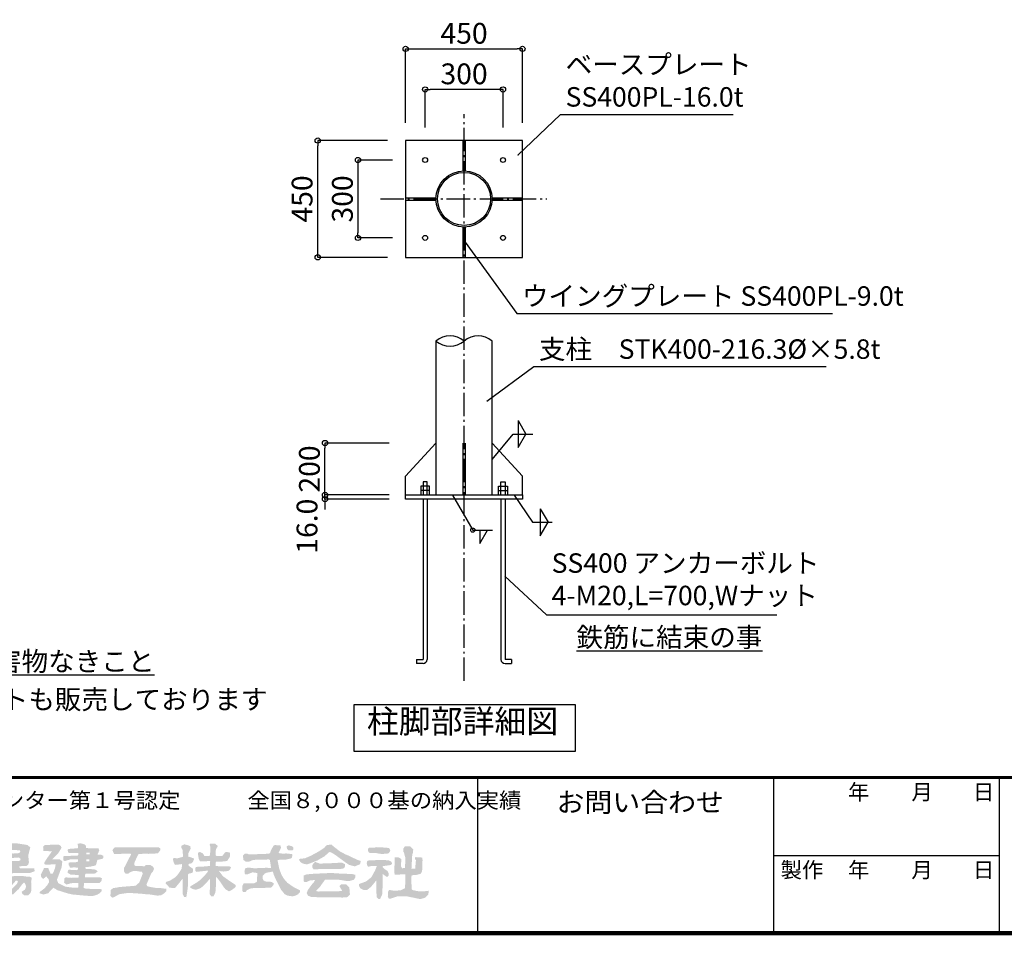
# Model space of a CAD drawing. Extents: x 276106 to 308882, y -5039 to 17959.
# Drawn here: x 293557 to 301140, y -5039 to 1999 of the extents above; entities that cross this region are included whole.
import ezdxf

# ---------------------------------------------------------------- set-up
doc = ezdxf.new("R2010")
doc.units = 0
doc.header["$LTSCALE"] = 300
doc.header["$MEASUREMENT"] = 0
doc.linetypes.add('DASHDOT', pattern=[8.5, 6, -1, 0.5, -1])
doc.layers.get('0').update_dxf_attribs({"linetype": 'CONTINUOUS'})
doc.layers.get('DEFPOINTS').update_dxf_attribs({"linetype": 'CONTINUOUS'})
for name, color, linetype in [('図面枠', 253, 'CONTINUOUS'), ('寸法', 6, 'CONTINUOUS'), ('本体形状', 3, 'CONTINUOUS')]:
    doc.layers.add(name, color=color, linetype=linetype)
doc.styles.add('1_20', font='romans.shx', dxfattribs={"width": 0.75, "bigfont": 'extfont2.shx'})
doc.styles.add('1_40', font='romans.shx', dxfattribs={"width": 0.75, "bigfont": 'extfont2.shx'})
doc.styles.get("Standard").update_dxf_attribs({"font": 'txt', "bigfont": 'bigfont.shx'})
doc.dimstyles.new('1_40', dxfattribs={"dimscale": 40, "dimtxt": 4, "dimasz": 1, "dimexe": 0, "dimexo": 2, "dimgap": 1, "dimtad": 1, "dimdsep": 46, "dimlunit": 6, "dimtxsty": '1_40', "dimblk1": 'ORIGIN', "dimblk2": 'ORIGIN', "dimsah": 1, "dimcen": 0, "dimclrd": 256, "dimclre": 256, "dimclrt": 256, "dimazin": 0, "dimtfac": 1, "dimtmove": 2, "dimatfit": 3, "dimldrblk": 'NONE', "dimfxl": 1, "dimtolj": 1, "dimtzin": 0, "dimarcsym": 0})
doc.dimstyles.new('1_40$7', dxfattribs={"dimscale": 40, "dimtxt": 160, "dimasz": 1, "dimexe": 0, "dimexo": 2, "dimgap": 1, "dimtad": 1, "dimdsep": 46, "dimlunit": 6, "dimtxsty": '1_40', "dimblk1": 'NONE', "dimblk2": 'NONE', "dimsah": 1, "dimcen": 0, "dimclrd": 256, "dimclre": 256, "dimclrt": 256, "dimazin": 0, "dimtfac": 1, "dimtmove": 1, "dimatfit": 3, "dimldrblk": 'NONE', "dimfxl": 1, "dimtolj": 1, "dimtzin": 0, "dimarcsym": 0})

# ---------------------------------------------------------------- blocks, each defined once
blk = doc.blocks.new('_NONE')
at = {"color": 0, "linetype": 'ByBlock'}
blk.add_circle((0, 0), 0.25, dxfattribs=at)
blk = doc.blocks.new('_ORIGIN')
at = {"color": 0, "linetype": 'ByBlock'}
blk.add_line((0, 0), (-1, 0), dxfattribs=at)
blk.add_circle((0, 0), 0.5, dxfattribs=at)
blk = doc.blocks.new('*D73')
at = {"layer": 'DEFPOINTS', "color": 0, "linetype": 'Continuous', "transparency": 16777216}
for p in [(296508, 918.4), (296162.4, 318.4), (296508, 318.4)]:
    blk.add_point(p, dxfattribs=at)
at = {"layer": '寸法', "linetype": 'Continuous', "lineweight": -2, "transparency": 16777216}
for p, q in [((296428, 918.4), (296162.4, 918.4)), ((296162.4, 878.4), (296162.4, 358.4)), ((296428, 318.4), (296162.4, 318.4))]:
    blk.add_line(p, q, dxfattribs=at)
at = {"layer": '寸法', "linetype": 'Continuous', "lineweight": -2, "transparency": 16777216, "xscale": 40, "yscale": 40, "zscale": 40}
for p, rotation in [((296162.4, 918.4), 90), ((296162.4, 318.4), 270)]:
    blk.add_blockref('_ORIGIN', p, dxfattribs=dict(at, rotation=rotation))
at = {"layer": '寸法', "linetype": 'Continuous', "transparency": 16777216, "insert": (296042.4, 618.4), "char_height": 160, "attachment_point": 5, "rotation": 90, "style": '1_40'}
blk.add_mtext('\\A1;300', dxfattribs=at)
blk = doc.blocks.new('*D74')
at = {"layer": 'DEFPOINTS', "color": 0, "linetype": 'Continuous', "transparency": 16777216}
for p in [(295852.1, 1068.4), (296470.7, 1068.4), (296470.7, 168.4)]:
    blk.add_point(p, dxfattribs=at)
at = {"layer": '寸法', "linetype": 'Continuous', "lineweight": -2, "transparency": 16777216}
for p, q in [((296390.7, 1068.4), (295852.1, 1068.4)), ((295852.1, 208.4), (295852.1, 1028.4)), ((296390.7, 168.4), (295852.1, 168.4))]:
    blk.add_line(p, q, dxfattribs=at)
at = {"layer": '寸法', "linetype": 'Continuous', "lineweight": -2, "transparency": 16777216, "xscale": 40, "yscale": 40, "zscale": 40}
for p, rotation in [((295852.1, 1068.4), 90), ((295852.1, 168.4), 270)]:
    blk.add_blockref('_ORIGIN', p, dxfattribs=dict(at, rotation=rotation))
at = {"layer": '寸法', "linetype": 'Continuous', "transparency": 16777216, "insert": (295732.1, 618.4), "char_height": 160, "attachment_point": 5, "rotation": 90, "style": '1_40'}
blk.add_mtext('\\A1;450', dxfattribs=at)
blk = doc.blocks.new('*D75')
at = {"layer": 'DEFPOINTS', "color": 0, "linetype": 'Continuous', "transparency": 16777216}
for p in [(295908.4, -1662), (296481.8, -1662), (296481.8, -1694)]:
    blk.add_point(p, dxfattribs=at)
at = {"layer": '寸法', "linetype": 'Continuous', "lineweight": -2, "transparency": 16777216}
for p, q in [((295908.4, -1622), (295908.4, -1582)), ((296401.8, -1662), (295908.4, -1662)), ((295908.4, -1694), (295908.4, -1662)), ((296401.8, -1694), (295908.4, -1694)), ((295908.4, -1734), (295908.4, -1774))]:
    blk.add_line(p, q, dxfattribs=at)
at = {"layer": '寸法', "linetype": 'Continuous', "lineweight": -2, "transparency": 16777216, "xscale": 40, "yscale": 40, "zscale": 40}
for p, rotation in [((295908.4, -1662), 270), ((295908.4, -1694), 90)]:
    blk.add_blockref('_ORIGIN', p, dxfattribs=dict(at, rotation=rotation))
at = {"layer": '寸法', "linetype": 'Continuous', "transparency": 16777216, "insert": (295770, -1902.9), "char_height": 160, "attachment_point": 5, "rotation": 90, "style": '1_40'}
blk.add_mtext('\\A1;16.0', dxfattribs=at)
blk = doc.blocks.new('*D76')
at = {"layer": 'DEFPOINTS', "color": 0, "linetype": 'Continuous', "transparency": 16777216}
for p in [(295908.4, -1262), (296481.8, -1262), (296357.2, -1662)]:
    blk.add_point(p, dxfattribs=at)
at = {"layer": '寸法', "linetype": 'Continuous', "lineweight": -2, "transparency": 16777216}
for p, q in [((296401.8, -1262), (295908.4, -1262)), ((295908.4, -1622), (295908.4, -1302))]:
    blk.add_line(p, q, dxfattribs=at)
at = {"layer": '寸法', "linetype": 'Continuous', "lineweight": -2, "transparency": 16777216, "xscale": 40, "yscale": 40, "zscale": 40}
for p, rotation in [((295908.4, -1262), 90), ((295908.4, -1662), 270)]:
    blk.add_blockref('_ORIGIN', p, dxfattribs=dict(at, rotation=rotation))
at = {"layer": '寸法', "linetype": 'Continuous', "transparency": 16777216, "insert": (295788.4, -1462), "char_height": 160, "attachment_point": 5, "rotation": 90, "style": '1_40'}
blk.add_mtext('\\A1;200', dxfattribs=at)
blk = doc.blocks.new('*D66')
at = {"layer": 'DEFPOINTS', "color": 0, "linetype": 'Continuous', "transparency": 16777216}
for p in [(296679.5, 1462.2), (296679.5, 1089.8), (297279.5, 1089.8)]:
    blk.add_point(p, dxfattribs=at)
at = {"layer": '寸法', "linetype": 'Continuous', "lineweight": -2, "transparency": 16777216}
for p, q in [((296679.5, 1169.8), (296679.5, 1462.2)), ((297239.5, 1462.2), (296719.5, 1462.2)), ((297279.5, 1169.8), (297279.5, 1462.2))]:
    blk.add_line(p, q, dxfattribs=at)
at = {"layer": '寸法', "linetype": 'Continuous', "lineweight": -2, "transparency": 16777216, "xscale": 40, "yscale": 40, "zscale": 40, "rotation": 180}
blk.add_blockref('_ORIGIN', (296679.5, 1462.2), dxfattribs=at)
at = {"layer": '寸法', "linetype": 'Continuous', "lineweight": -2, "transparency": 16777216, "xscale": 40, "yscale": 40, "zscale": 40}
blk.add_blockref('_ORIGIN', (297279.5, 1462.2), dxfattribs=at)
at = {"layer": '寸法', "linetype": 'Continuous', "transparency": 16777216, "insert": (296979.5, 1582.2), "char_height": 160, "attachment_point": 5, "style": '1_40'}
blk.add_mtext('\\A1;300', dxfattribs=at)
blk = doc.blocks.new('*D67')
at = {"layer": 'DEFPOINTS', "color": 0, "linetype": 'Continuous', "transparency": 16777216}
for p in [(297429.5, 1774.4), (296529.5, 1123.9), (297429.5, 1123.9)]:
    blk.add_point(p, dxfattribs=at)
at = {"layer": '寸法', "linetype": 'Continuous', "lineweight": -2, "transparency": 16777216}
for p, q in [((296529.5, 1203.9), (296529.5, 1774.4)), ((296569.5, 1774.4), (297389.5, 1774.4)), ((297429.5, 1203.9), (297429.5, 1774.4))]:
    blk.add_line(p, q, dxfattribs=at)
at = {"layer": '寸法', "linetype": 'Continuous', "lineweight": -2, "transparency": 16777216, "xscale": 40, "yscale": 40, "zscale": 40, "rotation": 180}
blk.add_blockref('_ORIGIN', (296529.5, 1774.4), dxfattribs=at)
at = {"layer": '寸法', "linetype": 'Continuous', "lineweight": -2, "transparency": 16777216, "xscale": 40, "yscale": 40, "zscale": 40}
blk.add_blockref('_ORIGIN', (297429.5, 1774.4), dxfattribs=at)
at = {"layer": '寸法', "linetype": 'Continuous', "transparency": 16777216, "insert": (296979.5, 1894.4), "char_height": 160, "attachment_point": 5, "style": '1_40'}
blk.add_mtext('\\A1;450', dxfattribs=at)

msp = doc.modelspace()

# ---------------------------------------------------------------- hatches: boundary and pattern name
at = {"layer": '図面枠'}
h = msp.add_hatch(color=256, dxfattribs=at)
h.paths.add_polyline_path([(292551.0272, -4348.7966), (292552.5456, -4330.3855), (292225.2567, -4331.9646), (292204.6338, -4332.569), (292110.2125, -4334.7161), (291941.0485, -4341.0883), (291881.4222, -4342.797), (291788.6485, -4346.7046), (291779.486, -4346.849), (291698.903, -4352.1047), (291672.1145, -4362.7681), (291652.2812, -4371.9562), (291644.2001, -4381.0102), (291619.0923, -4411.2724), (291605.2565, -4455.5303), (291616.8399, -4501.1376), (291645.3044, -4532.6393), (291695.4444, -4557.8743), (291695.9165, -4557.7169), (291732.1523, -4586.4077), (291747.616, -4620.0216), (291749.8922, -4638.1919), (291747.2202, -4657.0551), (291736.6783, -4672.9965), (291733.16, -4678.9775), (291708.5542, -4694.2282), (291679.7415, -4704.0309), (291607.6245, -4710.1595), (291536.8227, -4708.5017), (291379.0583, -4696.7004), (291378.5709, -4759.6557), (291391.6874, -4760.2642), (291441.1765, -4756.4472), (291497.5645, -4752.3437), (291582.8277, -4746.0955), (291697.7225, -4730.1446), (291737.7461, -4712.0277), (291755.7497, -4686.9545), (291765.8675, -4658.686), (291764.2229, -4652.2822), (291759.7368, -4614.2708), (291746.1013, -4586.9998), (291723.7801, -4559.11), (291678.1213, -4515.847), (291658.4737, -4496.1995), (291643.4528, -4464.5932), (291644.7773, -4442.396), (291668.3468, -4394.3459), (291716.0539, -4368.0266), (291747.3081, -4365.7627), (291809.9845, -4367.3941), (291844.4561, -4367.622), (291949.4088, -4369.9892), (292124.4451, -4375.9115), (292224.5358, -4376.3993), (292392.7752, -4379.5383), (292457.7481, -4380.325), (292500.3565, -4380.6651), (292509.5005, -4380.662), (292525.3061, -4380.8227), (292533.188, -4376.7875), (292542.9671, -4365.7972)])
h.paths.add_polyline_path([(292022.9745, -4501.7762), (292063.6542, -4461.0965), (292081.4318, -4446.266), (292101.0685, -4435.743), (292101.0685, -4428.2542), (292003.5325, -4428.2542), (292001.2881, -4431.6208), (292015.5166, -4451.364), (291945.6205, -4520.4181), (291939.0053, -4526.3094), (291916.1921, -4544.1267), (291949.1711, -4458.0307), (291976.4065, -4428.2542), (291896.4712, -4428.2542), (291878.5645, -4428.3803), (291878.5645, -4435.0485), (291898.8602, -4456.1757), (291839.2956, -4605.0382), (291821.0676, -4651.0292), (291813.7721, -4671.2707), (291796.8688, -4713.9175), (291762.7405, -4740.0526), (291762.7405, -4746.2938), (291794.7445, -4745.7952), (291802.166, -4745.9301), (291867.9276, -4745.0721), (291853.9798, -4722.4745), (291850.185, -4712.8646), (291884.1736, -4625.2513), (291908.2424, -4604.945), (291919.4589, -4624.8502), (291933.9733, -4650.2265), (291970.0312, -4717.5885), (291949.3842, -4748.3585), (291962.3845, -4748), (292011.1525, -4748.0598), (292055.3485, -4748.4696), (292055.3485, -4742.8499), (292026.2571, -4719.4831), (292010.4841, -4692.1166), (291971.7131, -4620.0935), (291971.7731, -4620.0336), (291947.7432, -4577.6109)], flags=17)
h.paths.add_polyline_path([(292287.8586, -4577.6109), (292363.09, -4501.7762), (292403.7696, -4461.0965), (292421.5473, -4446.266), (292441.184, -4435.743), (292441.184, -4428.2542), (292343.648, -4428.2542), (292341.4035, -4431.6208), (292355.6321, -4451.364), (292285.736, -4520.4181), (292279.1208, -4526.3094), (292256.3076, -4544.1267), (292289.2865, -4458.0307), (292316.522, -4428.2542), (292236.5867, -4428.2542), (292218.68, -4428.3803), (292218.68, -4435.0485), (292238.9756, -4456.1757), (292179.4111, -4605.0382), (292161.1831, -4651.0292), (292153.8876, -4671.2707), (292136.9842, -4713.9175), (292102.856, -4740.0526), (292102.856, -4746.2938), (292134.86, -4745.7952), (292142.2815, -4745.9301), (292208.0431, -4745.0721), (292194.0952, -4722.4745), (292190.3004, -4712.8646), (292224.2891, -4625.2513), (292248.3579, -4604.945), (292259.5744, -4624.8502), (292274.0888, -4650.2265), (292310.1467, -4717.5885), (292289.4997, -4748.3585), (292302.5, -4748), (292351.268, -4748.0598), (292395.464, -4748.4696), (292395.464, -4742.8499), (292366.3726, -4719.4831), (292350.5996, -4692.1166), (292311.8286, -4620.0935), (292311.8885, -4620.0336)], flags=17)
h.paths.add_polyline_path([(293165.3313, -4707.5038), (293163.9117, -4698.0389), (293149.1679, -4662.2735), (293150.1432, -4587.3009), (293149.9981, -4584.3366), (293153.0923, -4519.0174), (293170.9165, -4479.3393), (293170.9165, -4475.4181), (293162.0432, -4453.2348), (293137.7574, -4440.4654), (293126.7205, -4439.8905), (293090.7796, -4439.5225), (293095.7408, -4505.0652), (293098.4543, -4525.3623), (293097.5396, -4665.8846), (293097.8817, -4667.1269), (293084.9757, -4684.2862), (293062.0671, -4684.2862), (293057.0457, -4672.0917), (293057.2796, -4639.2574), (293048.0453, -4595.0534), (293020.8659, -4549.3579), (292992.3886, -4524.1567), (292977.3272, -4514.4706), (292975.0339, -4425.2959), (292976.1085, -4408.4188), (292991.0845, -4383.3021), (292991.0845, -4371.2485), (292970.2588, -4352.3854), (292959.0805, -4348.5126), (292929.3456, -4336.8142), (292909.6694, -4336.8142), (292900.974, -4348.5486), (292920.9805, -4406.2138), (292920.9805, -4474.9173), (292919.3741, -4508.8379), (292888.3848, -4533.413), (292872.8236, -4553.442), (292853.6522, -4587.0125), (292846.0134, -4630.5922), (292830.6872, -4684.2862), (292803.2514, -4684.2862), (292798.8926, -4683.9267), (292793.7549, -4663.1055), (292793.4229, -4509.2764), (292803.6718, -4481.899), (292802.6844, -4461.4925), (292787.1461, -4439.3522), (292760.7658, -4430.7495), (292734.7842, -4427.8402), (292715.75, -4445.651), (292734.3682, -4495.7751), (292740.8298, -4554.4509), (292741.2613, -4662.6975), (292735.7053, -4675.1422), (292726.3304, -4695.6307), (292721.8132, -4719.3932), (292739.0968, -4732.9384), (292773.8592, -4748.4233), (292847.1229, -4740.1078), (293141.2396, -4738.8937), (293141.2803, -4738.8921)])
h.paths.add_polyline_path([(292906.543, -4678.822), (292898.3885, -4660.5283), (292901.2612, -4601.8906), (292929.5372, -4572.6044), (292952.8314, -4568.132), (292971.8278, -4581.2152), (292983.9153, -4609.1588), (292989.077, -4647.0538), (292986.5292, -4662.57), (292980.3977, -4678.1902), (292915.5628, -4678.1902), (292911.107, -4678.3139)], flags=16)
h.paths.add_polyline_path([(293360.1829, -4583.7022), (293361.2311, -4579.4488), (293360.6863, -4574.5582), (293344.5262, -4539.7984), (293305.0285, -4482.1438), (293305.0285, -4468.2294), (293332.5909, -4438.9222), (293358.4929, -4412.3975), (293370.828, -4388.7141), (293368.7541, -4372.8416), (293351.7371, -4362.1219), (293305.7488, -4356.9292), (293261.9885, -4359.3069), (293258.9673, -4359.4139), (293220.1073, -4361.4973), (293213.5885, -4369.1495), (293213.5885, -4390.1542), (293219.6845, -4396.2502), (293220.6016, -4434.3502), (293220.0627, -4468.9243), (293219.901, -4569.9862), (293219.9388, -4623.3262), (293219.5124, -4706.8789), (293223.0281, -4743.3235), (293242.794, -4749.5556), (293254.9737, -4734.6846), (293260.3724, -4706.1865), (293263.9614, -4653.4001), (293265.8807, -4644.9338), (293273.0755, -4638.8051), (293283.4748, -4644.6622), (293309.4615, -4644.6622), (293347.9747, -4617.2796)])
h.paths.add_polyline_path([(293270.8687, -4562.2801), (293262.3565, -4547.6202), (293262.3565, -4505.9777), (293266.3477, -4490.0143), (293273.3685, -4489.1397), (293290.7332, -4507.2322), (293304.9972, -4546.8321), (293297.2344, -4563.8362)], flags=16)
h.paths.add_polyline_path([(293259.1024, -4422.2688), (293261.3259, -4394.7262), (293288.1893, -4394.7262), (293270.6646, -4418.1952)], flags=16)
h.paths.add_polyline_path([(293638.7765, -4378.8098), (293618.1013, -4359.0184), (293596.1125, -4355.6556), (293539.957, -4347.0242), (293501.8513, -4345.8351), (293418.6792, -4358.8252), (293410.7432, -4372.006), (293412.7287, -4393.2022), (293415.5747, -4430.0931), (293419.0666, -4450.6524), (293415.1353, -4474.4955), (293404.3633, -4502.518), (293415.7175, -4519.5423), (293430.4742, -4528.8382), (293442.1883, -4528.8382), (293460.4765, -4519.6942), (293483.5056, -4519.6942), (293483.8256, -4528.3207), (293485.523, -4529.1695), (293486.9988, -4542.6348), (293471.5048, -4542.2748), (293458.3139, -4542.8739), (293447.8047, -4543.0339), (293419.3285, -4545.0307), (293366.9034, -4549.3489), (293365.6964, -4572.9549), (293383.563, -4582.419), (293408.7578, -4576.7228), (293417.9323, -4589.5427), (293413.2325, -4598.9422), (293384.1461, -4628.0286), (293354.4428, -4641.9332), (293349.4282, -4643.939), (293331.8187, -4667.5871), (293337.3523, -4683.9238), (293361.5938, -4688.1631), (293374.0749, -4684.9052), (293386.7539, -4675.1804), (293436.8624, -4632.3531), (293464.7946, -4632.4702), (293469.371, -4633.1185), (293454.9094, -4655.924), (293440.3836, -4669.8741), (293409.9821, -4688.1582), (293400.2463, -4693.2003), (293387.3245, -4710.4661), (293387.3245, -4725.2454), (293410.6464, -4735.2111), (293450.5277, -4713.099), (293466.5725, -4699.3153), (293473.5553, -4693.4302), (293492.4762, -4673.695), (293528.6052, -4632.4702), (293537.0489, -4632.4702), (293543.9019, -4639.9223), (293534.7648, -4660.4831), (293509.2445, -4684.9333), (293495.545, -4697.9856), (293472.2549, -4705.3289), (293457.4285, -4721.7302), (293457.4285, -4736.1536), (293468.5045, -4749.5841), (293507.5025, -4737.6676), (293549.92, -4697.363), (293577.914, -4659.4919), (293591.8919, -4647.6801), (293603.6856, -4666.4015), (293605.7952, -4682.5405), (293598.0447, -4701.5773), (293572.5722, -4719.5061), (293577.1003, -4734.4306), (293591.6024, -4745.9762), (293622.72, -4745.8297), (293640.0382, -4728.5847), (293646.4071, -4710.465), (293645.9841, -4667.5222), (293645.2539, -4641.7516), (293650.2504, -4611.5332), (293631.1645, -4601.9902), (293608.1168, -4601.9902), (293572.9917, -4596.8538), (293529.2124, -4598.3729), (293494.3983, -4599.6005), (293475.6642, -4598.6494), (293474.1676, -4584.1148), (293490.7831, -4576.4033), (293535.1525, -4574.8141), (293574.2072, -4573.6683), (293628.7752, -4575.4234), (293636.5663, -4574.6058), (293644.2595, -4571.5102), (293672.7419, -4560.5242), (293668.1674, -4538.0302), (293641.8325, -4537.3826), (293620.4965, -4537.4937), (293598.6473, -4537.7352), (293579.9844, -4538.8219), (293568.7357, -4539.4297), (293557.7917, -4536.7681), (293553.6373, -4524.4787), (293578.4403, -4520.2615), (293610.2437, -4519.4912), (293622.2395, -4510.7845), (293628.5901, -4492.7171), (293625.5738, -4469.6648), (293623.348, -4434.9398), (293627.4239, -4422.7127), (293630.5096, -4406.6642)])
h.paths.add_polyline_path([(293561.3049, -4412.8972), (293555.0622, -4418.3135), (293546.6753, -4422.1582), (293530.0673, -4423.0715), (293507.453, -4424.6573), (293491.1867, -4423.8644), (293464.5494, -4422.5132), (293460.265, -4412.1091), (293470.1302, -4402.7425), (293493.0661, -4397.087), (293534.5427, -4398.2646), (293535.1525, -4398.4345), (293559.7175, -4401.4732)], flags=16)
h.paths.add_polyline_path([(293563.7868, -4465.5821), (293561.8884, -4476.9658), (293549.2319, -4482.0252), (293470.8139, -4481.8972), (293470.8097, -4465.8136), (293484.4151, -4459.6484), (293550.6055, -4455.1385)], flags=16)
h.paths.add_polyline_path([(293843.7007, -4626.9424), (293861.2974, -4580.6632), (293861.0323, -4580.398), (293880.377, -4530.2399), (293885.2846, -4484.4995), (293866.0486, -4469.8125), (293815.1975, -4470.3899), (293810.9965, -4471.8102), (293810.9965, -4466.3542), (293852.0394, -4425.3113), (293879.6061, -4380.32), (293872.9561, -4365.8355), (293857.9999, -4356.6663), (293822.6038, -4355.6898), (293748.8354, -4360.244), (293737.5799, -4372.361), (293738.2993, -4384.0582), (293740.0146, -4404.9253), (293805.9704, -4407.3497), (293764.9846, -4464.8114), (293746.9885, -4493.8826), (293746.9885, -4503.777), (293756.0925, -4511.5321), (293834.4762, -4506.7819), (293829.834, -4534.2999), (293816.0122, -4571.0094), (293809.1103, -4580.6542), (293794.8605, -4580.6542), (293776.265, -4534.9342), (293744.621, -4534.9342), (293737.0252, -4553.2222), (293725.2605, -4576.2986), (293719.3221, -4587.9117), (293723.3084, -4607.6534), (293737.2315, -4621.0164), (293761.2938, -4601.1594), (293779.8451, -4621.9027), (293783.5541, -4645.0269), (293767.191, -4671.17), (293745.9519, -4694.9379), (293710.4125, -4721.5191), (293710.4125, -4730.802), (293740.1815, -4740.3054), (293775.6407, -4731.1134), (293816.169, -4687.7977), (293835.8895, -4699.4283), (293843.8525, -4705.7679), (293933.3803, -4733.9817), (293933.0862, -4733.3934), (293965.403, -4740.496), (293995.2388, -4743.0888), (294038.2656, -4747.1945), (294093.7875, -4751.6749), (294117.9275, -4752.0196), (294142.8693, -4745.4448), (294153.4325, -4742.0411), (294171.5966, -4731.356), (294187.756, -4715.1966), (294189.4411, -4701.3985), (294172.5928, -4697.0506), (294130.6871, -4697.5668), (294103.4437, -4696.8776), (294073.096, -4695.8436), (294056.1979, -4692.7417), (294049.9906, -4689.64), (294052.3096, -4650.9892), (294159.7192, -4650.6087), (294171.2632, -4650.9916), (294186.0246, -4637.5239), (294190.6282, -4616.3697), (294175.1406, -4607.378), (294114.2725, -4607.5334), (294061.0162, -4606.8127), (294060.6185, -4587.5227), (294064.7131, -4580.6542), (294101.6355, -4580.6542), (294140.6984, -4578.0963), (294157.1049, -4562.5136), (294146.0665, -4551.0546), (294128.539, -4545.9565), (294104.0172, -4544.6318), (294089.4543, -4543.4259), (294066.1725, -4544.1945), (294063.0741, -4528.8382), (294068.7873, -4528.8382), (294105.2018, -4525.7169), (294106.3818, -4524.5368), (294138.1066, -4517.196), (294145.88, -4509.4227), (294155.3481, -4473.9742), (294153.9289, -4473.9742), (294192.0151, -4465.8637), (294201.1405, -4457.538), (294201.1405, -4441.5546), (294185.6177, -4434.3502), (294159.1719, -4434.3502), (294157.5218, -4428.4997), (294170.0977, -4400.7367), (294164.0296, -4385.4653), (294120.5035, -4384.2165), (294099.8854, -4383.5923), (294085.6729, -4383.6118), (294067.9922, -4382.0459), (294066.7403, -4364.5817), (294054.8836, -4353.8955), (294026.1774, -4345.3287), (294003.8208, -4350.077), (294006.736, -4382.2904), (294001.4965, -4384.2041), (293933.0862, -4389.2264), (293926.1374, -4397.3835), (293930.5514, -4416.4037), (293937.5564, -4419.9061), (294008.0527, -4419.7011), (294009.7987, -4434.009), (294001.7149, -4440.8422), (293974.0645, -4441.4739), (293932.9165, -4443.0084), (293897.9456, -4443.1876), (293892.7722, -4450.9786), (293893.2013, -4476.8073), (293903.2528, -4482.8869), (293949.032, -4469.4524), (293984.2566, -4468.2084), (294001.2781, -4469.5426), (294006.0685, -4470.9262), (294006.0685, -4487.4968), (293988.5287, -4491.626), (293971.3758, -4492.2024), (293955.732, -4492.0206), (293942.0889, -4493.1115), (293934.2672, -4496.3837), (293934.813, -4514.3806), (293939.5422, -4520.5615), (293943.5444, -4532.196), (293957.1204, -4533.4543), (293968.4654, -4531.4688), (294007.0931, -4533.0025), (294006.4636, -4545.5922), (293995.9699, -4552.9995), (293934.3877, -4549.2427), (293928.7925, -4555.8106), (293926.3919, -4572.7583), (293949.1923, -4587.2797), (294010.288, -4590.0126), (294010.288, -4609.1679), (293994.3148, -4611.4485), (293979.711, -4611.4485), (293964.9121, -4611.1342), (293953.6979, -4611.9046), (293943.7977, -4611.5606), (293934.5301, -4611.4485), (293922.6645, -4608.7119), (293912.7274, -4607.0978), (293901.1698, -4616.6296), (293899.0012, -4649.4446), (293916.9965, -4663.5016), (293953.1255, -4653.0941), (294007.5717, -4651.5773), (294007.9511, -4663.1423), (294008.5767, -4683.6154), (294004.2925, -4687.2209), (293980.6174, -4687.8968), (293950.6288, -4685.8687), (293907.6001, -4679.3932), (293856.7727, -4653.8062), (293854.2765, -4653.8062)])
h.paths.add_polyline_path([(294071.3675, -4484.5521), (294071.2084, -4469.9789), (294092.3942, -4470.2096), (294092.3942, -4484.5521)], flags=16)
h.paths.add_polyline_path([(294069.3705, -4432.0661), (294069.2115, -4417.4929), (294096.5694, -4417.5192), (294096.5694, -4431.8616)], flags=16)
h.paths.add_polyline_path([(294685.7725, -4696.4713), (294643.6668, -4691.0483), (294609.0698, -4690.2579), (294591.2845, -4687.327), (294558.3637, -4681.3255), (294539.7606, -4676.2711), (294533.3706, -4663.6899), (294571.7194, -4574.3114), (294583.5465, -4562.4841), (294591.4728, -4542.1641), (294583.7873, -4525.6723), (294560.7639, -4511.8261), (294528.9039, -4513.4953), (294519.4117, -4522.987), (294476.3036, -4520.0274), (294447.1177, -4519.4629), (294438.8845, -4512.3379), (294438.8845, -4501.8342), (294444.0492, -4487.6902), (294459.3417, -4453.231), (294461.1916, -4448.6064), (294473.0871, -4428.2542), (294497.3522, -4428.2542), (294510.0184, -4424.5519), (294546.482, -4427.1029), (294620.7435, -4423.4522), (294625.3713, -4417.5862), (294640.0525, -4399.748), (294640.0525, -4385.3477), (294628.7721, -4377.5382), (294577.5685, -4376.8157), (294563.5827, -4377.1175), (294288.4468, -4377.9286), (294271.0323, -4397.5367), (294276.0405, -4409.9662), (294284.5319, -4428.2542), (294307.5346, -4428.2542), (294407.2301, -4424.3254), (294415.4829, -4430.515), (294359.6365, -4538.5385), (294359.6365, -4560.927), (294367.8764, -4575.1175), (294378.2495, -4580.9599), (294391.9037, -4579.7621), (294411.5784, -4566.5265), (294435.5067, -4559.0633), (294468.3601, -4560.7717), (294473.7105, -4562.9515), (294482.485, -4563.207), (294499.0218, -4565.5495), (294504.8496, -4579.7032), (294478.296, -4647.3797), (294450.6283, -4672.6334), (294324.1588, -4682.908), (294307.075, -4686.4837), (294275.4, -4691.2641), (294258.6737, -4705.869), (294255.3874, -4752.258), (294270.3571, -4763.9309), (294279.6369, -4762.7709), (294324.159, -4737.9786), (294392.6655, -4727.7585), (294452.6005, -4731.3198), (294502.5908, -4735.2688), (294538.1488, -4739.3544), (294558.8894, -4740.0768), (294615.7969, -4748.4837), (294644.4868, -4747.26), (294663.9934, -4735.2659), (294669.9539, -4730.5846), (294685.7725, -4714.7662)])
h.paths.add_polyline_path([(294853.5085, -4586.6541), (294860.9488, -4579.2139), (294886.2529, -4573.32), (294893.0893, -4560.8335), (294891.777, -4542.0868), (294859.59, -4520.036), (294856.7481, -4508.1349), (294860.9198, -4502.5726), (294879.3112, -4500.9498), (294891.0158, -4489.8325), (294901.0933, -4463.961), (294874.7485, -4453.9231), (294854.208, -4447.0996), (294856.7072, -4420.3344), (294873.8704, -4388.1409), (294870.8968, -4367.8418), (294855.2892, -4361.4152), (294825.2803, -4354.1155), (294801.5965, -4365.3987), (294801.5965, -4380.1822), (294812.7515, -4398.2483), (294814.1777, -4449.683), (294770.8717, -4462.2313), (294744.9049, -4458.0965), (294736.7822, -4467.6325), (294740.1044, -4482.1978), (294744.3725, -4496.5074), (294753.2225, -4511.9717), (294797.8631, -4507.2926), (294808.1464, -4504.7218), (294804.2899, -4541.8639), (294787.3782, -4568.4622), (294781.9415, -4577.0647), (294771.1604, -4590.7063), (294758.527, -4604.8168), (294740.8229, -4617.1285), (294736.0645, -4619.724), (294716.4787, -4632.7667), (294684.135, -4643.0796), (294681.2392, -4655.8494), (294700.1642, -4675.1422), (294712.0023, -4688.7131), (294754.4704, -4689.3329), (294787.9817, -4648.7729), (294809.119, -4621.0172), (294811.9289, -4626.0748), (294813.0737, -4737.3209), (294822.6776, -4758.9427), (294840.2088, -4761.0839), (294841.5609, -4754.1785), (294851.9503, -4687.7562), (294852.5307, -4624.8502)])
h.paths.add_polyline_path([(295116.637, -4591.964), (295089.7698, -4556.326), (295098.2403, -4559.777), (295124.5048, -4563.3301), (295162.7897, -4559.2071), (295177.2897, -4548.383), (295184.5227, -4529.8013), (295171.1029, -4523.0914), (295156.216, -4522.9608), (295140.2119, -4522.3996), (295122.8039, -4522.9608), (295103.9917, -4523.522), (295091.3395, -4522.792), (295066.7725, -4519.3848), (295066.7725, -4498.4734), (295068.8267, -4486.1662), (295118.6376, -4486.1662), (295127.573, -4484.8569), (295140.7909, -4483.7561), (295151.9892, -4481.3711), (295157.8832, -4478.3797), (295176.5005, -4447.9396), (295176.5005, -4417.4595), (295147.3049, -4411.6328), (295136.4787, -4418.6653), (295117.4265, -4443.4942), (295077.3601, -4443.4942), (295071.0591, -4442.1371), (295066.5046, -4438.7213), (295067.7607, -4396.7713), (295073.1885, -4383.7616), (295083.6083, -4366.5477), (295062.7954, -4349.8401), (295024.9849, -4348.7627), (295018.9321, -4355.8688), (295025.3027, -4372.0014), (295023.8791, -4423.1145), (295020.9639, -4442.0419), (294992.3153, -4444.3194), (294979.7177, -4443.1675), (294976.4174, -4437.3982), (294968.002, -4423.8383), (294944.2717, -4412.3899), (294928.9007, -4419.7408), (294935.9469, -4466.3009), (294946.0584, -4485.2378), (295024.0767, -4482.6225), (295023.1037, -4520.3444), (294966.8619, -4525.4685), (294927.3086, -4526.1821), (294911.5924, -4530.5474), (294908.3144, -4553.7228), (294916.5677, -4565.9307), (294991.9871, -4557.5762), (295008.9818, -4556.9412), (295002.5666, -4568.8856), (294988.1269, -4586.5232), (294976.3608, -4600.4194), (294962.4557, -4613.7811), (294942.6675, -4631.9532), (294919.4873, -4648.6498), (294871.1748, -4677.8002), (294869.4859, -4685.8798), (294886.8099, -4696.768), (294913.0468, -4704.2609), (294942.0088, -4694.4982), (294950.889, -4690.2351), (294970.0785, -4675.5176), (294981.9721, -4662.9502), (295023.3017, -4619.3372), (295020.6361, -4738.9775), (295032.6871, -4754.3902), (295049.8597, -4754.3902), (295064.5282, -4724.0762), (295068.7884, -4667.6402), (295070.0713, -4608.0862), (295075.0633, -4608.0862), (295078.0533, -4612.523), (295089.3496, -4626.7781), (295101.2281, -4642.2108), (295120.8008, -4671.8238), (295125.0662, -4679.0734), (295131.9881, -4687.6509), (295142.6201, -4700.4455), (295169.2075, -4715.8033), (295186.1981, -4708.2767), (295211.7936, -4689.6992), (295219.1725, -4683.4317), (295219.1725, -4667.1115), (295211.247, -4660.6757), (295163.1655, -4628.5744), (295162.7778, -4628.3867), (295128.3565, -4603.5499)])
h.paths.add_polyline_path([(295572.5132, -4586.3377), (295555.4336, -4539.3334), (295542.438, -4474.1624), (295559.0245, -4473.075), (295610.0603, -4470.6121), (295646.6147, -4462.5841), (295655.1463, -4454.0526), (295656.3484, -4429.954), (295628.2087, -4425.8505), (295610.7218, -4424.169), (295595.5385, -4424.5849), (295583.8389, -4424.9239), (295565.5265, -4423.7378), (295550.1863, -4420.279), (295566.8406, -4388.3593), (295569.5358, -4377.6615), (295564.1844, -4360.1045), (295547.0147, -4361.5589), (295523.1162, -4359.2286), (295513.5181, -4362.6796), (295497.3817, -4390.3152), (295488.5823, -4409.7769), (295486.422, -4417.9885), (295479.1038, -4426.0104), (295392.9085, -4429.3643), (295323.2759, -4431.5378), (295310.6121, -4425.2062), (295290.3849, -4425.2062), (295275.8652, -4440.3346), (295280.5853, -4474.4304), (295297.3984, -4486.1662), (295326.2208, -4486.1662), (295353.2372, -4474.4602), (295383.1379, -4471.9701), (295406.3175, -4471.9701), (295436.3144, -4471.2888), (295472.1435, -4470.3), (295479.4232, -4470.6831), (295483.4347, -4474.2468), (295487.4466, -4496.5201), (295492.0995, -4529.3202), (295493.5334, -4535.5915), (295454.1178, -4534.4338), (295363.1246, -4538.3849), (295325.9265, -4533.5988), (295301.6396, -4535.2194), (295293.3161, -4541.3019), (295288.0405, -4559.9908), (295292.1381, -4585.5463), (295313.288, -4584.0062), (295350.4813, -4569.19), (295386.8125, -4575.1413), (295386.8125, -4590.9962), (295383.4709, -4641.9656), (295371.3641, -4650.0182), (295364.3171, -4653.0766), (295280.9533, -4655.2128), (295272.4995, -4672.1206), (295270.6488, -4710.6919), (295278.0809, -4720.8622), (295297.7749, -4720.8622), (295305.7867, -4707.2419), (295331.3844, -4694.7522), (295356.9498, -4690.8324), (295382.6894, -4690.8324), (295405.3404, -4689.8034), (295429.707, -4689.8034), (295463.6832, -4688.0886), (295492.1244, -4686.6659), (295492.8362, -4686.5792), (295499.2905, -4681.7611), (295511.4832, -4666.4457), (295515.3766, -4656.4691), (295497.6909, -4643.1477), (295461.6496, -4640.8285), (295448.9528, -4639.4953), (295440.4981, -4635.2706), (295433.4109, -4629.4222), (295429.4845, -4619.886), (295429.4845, -4595.4053), (295443.0431, -4580.3327), (295457.671, -4572.6196), (295507.101, -4563.4199), (295515.0875, -4591.7101), (295534.5326, -4634.3637), (295537.7599, -4640.4221), (295538.7787, -4641.7015), (295549.5411, -4662.641), (295560.8711, -4686.0247), (295568.5975, -4701.6654), (295598.8505, -4738.9093), (295620.3249, -4748.6446), (295653.3101, -4753.8651), (295660.9104, -4753.9598), (295669.2541, -4752.3457), (295682.1735, -4748.8492), (295701.3224, -4738.4582), (295715.9965, -4721.9668), (295715.9965, -4707.7961), (295673.9157, -4687.5071), (295621.4828, -4652.4002), (295603.5066, -4633.706), (295587.4298, -4612.138)])
h.paths.add_polyline_path([(295655.6839, -4369.3147), (295627.805, -4360.9947), (295613.5049, -4370.1555), (295615.6543, -4387.754), (295629.2702, -4400.8222), (295658.3189, -4400.8222), (295664.1805, -4392.3558), (295664.1805, -4378.6277)], flags=17)
h.paths.add_polyline_path([(295902.3758, -4447.3571), (295943.6842, -4411.7814), (295961.9644, -4419.3244), (295993.7068, -4439.3233), (296023.8445, -4462.0844), (296061.8864, -4489.7137), (296063.4685, -4490.9569), (296093.7524, -4511.7204), (296137.3687, -4523.5995), (296178.5789, -4507.2621), (296184.0892, -4481.9397), (296158.187, -4473.0249), (296134.4538, -4462.2848), (296108.9298, -4450.6496), (296090.4142, -4441.0385), (296069.5645, -4432.6753), (296054.2988, -4424.6941), (296039.0741, -4417.0865), (296023.5956, -4408.3221), (295982.6965, -4376.5196), (295956.6136, -4354.6992), (295921.1624, -4360.4256), (295900.7752, -4382.3281), (295863.8375, -4406.9495), (295797.6693, -4442.4959), (295754.3878, -4461.1458), (295711.7739, -4466.033), (295708.8721, -4473.3641), (295714.9926, -4483.1182), (295720.0491, -4491.1048), (295738.6995, -4502.3815), (295758.4449, -4506.2019), (295768.2893, -4508.2798), (295788.0954, -4502.3839), (295848.5138, -4478.6894)])
h.paths.add_polyline_path([(296063.4685, -4506.7608), (296039.8149, -4495.3102), (296023.7664, -4495.3102), (295946.0647, -4499.6517), (295915.6407, -4500.6997), (295890.1352, -4501.4279), (295866.0711, -4501.5638), (295834.4105, -4489.6449), (295823.8816, -4494.5996), (295812.2366, -4513.0853), (295810.3892, -4532.1065), (295819.96, -4546.2113), (295869.7652, -4544.7297), (295896.8547, -4544.6953), (295926.9871, -4544.5661), (295948.9723, -4544.8246), (295963.0686, -4544.9538), (295981.9991, -4545.0322), (295996.8225, -4544.1251), (296017.9695, -4543.4992), (296038.8725, -4542.3111), (296055.4266, -4537.0863), (296063.4685, -4523.2356)])
h.paths.add_polyline_path([(296142.8456, -4607.4036), (296141.2922, -4588.1298), (296112.6837, -4581.9388), (296038.3757, -4580.0448), (295993.3645, -4576.9744), (295954.4106, -4574.456), (295891.2565, -4577.3358), (295797.6674, -4581.9263), (295764.5613, -4586.1899), (295743.4285, -4594.6428), (295743.4285, -4634.9566), (295750.5209, -4644.6622), (295764.7645, -4644.6622), (295788.1283, -4632.9803), (295832.5271, -4627.9381), (295821.6641, -4646.8899), (295810.6311, -4658.9232), (295777.163, -4704.1607), (295767.6756, -4729.4421), (295777.1775, -4748.9117), (295805.1795, -4760.5843), (295979.0086, -4761.5427), (296040.7652, -4763.5999), (296061.3504, -4762.7771), (296080.0822, -4760.491), (296085.9073, -4756.1427), (296100.539, -4739.6992), (296095.9629, -4685.2437), (296072.3509, -4662.9502), (296030.9012, -4662.9502), (296020.7965, -4673.8281), (296020.7965, -4678.6318), (296040.7804, -4711.151), (296029.9319, -4713.6545), (296013.308, -4715.0706), (295992.7126, -4715.9402), (295970.5045, -4715.8143), (295909.5445, -4715.4844), (295889.7254, -4714.5819), (295858.7308, -4717.6252), (295840.9645, -4713.7988), (295840.9645, -4708.1623), (295846.3175, -4705.7831), (295870.6163, -4680.1493), (295873.8161, -4675.1422), (295881.916, -4663.0799), (295899.96, -4638.5662), (295908.5317, -4626.4137), (295940.0245, -4625.1845), (296006.7084, -4625.4954), (296062.9297, -4633.8742), (296066.0715, -4634.8465), (296069.8056, -4635.5646), (296096.5794, -4636.4969), (296130.5885, -4626.8605)])
h.paths.add_polyline_path([(296406.7934, -4387.9716), (296398.6108, -4381.2697), (296367.3806, -4379.4175), (296344.9664, -4376.7824), (296330.1685, -4376.4382), (296329.9728, -4376.3404), (296306.3125, -4375.5164), (296288.6164, -4379.4862), (296249.9579, -4379.4862), (296240.2525, -4386.5786), (296240.2525, -4405.4791), (296248.0064, -4418.8325), (296264.5405, -4420.966), (296295.019, -4419.8379), (296319.9157, -4424.6561), (296333.9795, -4426.8521), (296343.0086, -4427.2905), (296367.3806, -4426.8521), (296385.3996, -4425.9737), (296399.9079, -4421.4515), (296411.3118, -4404.1079)])
h.paths.add_polyline_path([(296417.0429, -4486.5844), (296406.821, -4481.0359), (296398.1227, -4476.6956), (296371.3165, -4475.4064), (296335.0932, -4474.0396), (296247.5886, -4477.8896), (296236.5131, -4480.0357), (296230.8242, -4489.7827), (296230.3636, -4502.5325), (296235.4679, -4518.9281), (296241.2701, -4527.3138), (296267.8084, -4519.3939), (296307.3851, -4522.0661), (296295.4156, -4552.4034), (296277.0908, -4587.2629), (296263.9902, -4608.7112), (296225.2599, -4639.6214), (296206.7245, -4646.2739), (296170.1228, -4659.6193), (296171.4009, -4673.6182), (296173.9797, -4681.4082), (296178.2511, -4687.8108), (296183.1062, -4694.3928), (296207.4716, -4706.5479), (296230.8462, -4706.341), (296255.0367, -4687.7878), (296255.549, -4687.3342), (296268.1816, -4675.1422), (296304.2772, -4630.921), (296303.5789, -4694.9542), (296303.8181, -4713.2422), (296306.8624, -4761.791), (296319.0663, -4774.5331), (296331.2921, -4776.0263), (296333.3318, -4774.4968), (296334.7732, -4770.9932), (296349.2416, -4738.9967), (296353.8928, -4637.9931), (296352.508, -4585.7775), (296351.4245, -4580.7468), (296379.9958, -4601.9902), (296392.8869, -4601.9902), (296398.7485, -4593.5238), (296398.7485, -4577.7523), (296390.6991, -4559.9513), (296368.885, -4545.5154), (296353.0285, -4530.7557), (296353.0285, -4522.1225), (296415.3659, -4512.9631), (296423.0886, -4506.28), (296424.0191, -4499.8822), (296424.2606, -4496.8618)])
h.paths.add_polyline_path([(296655.9934, -4561.9689), (296657.7619, -4542.6217), (296657.7619, -4514.4621), (296659.5232, -4479.2626), (296659.2063, -4458.1774), (296645.4869, -4453.6043), (296603.3462, -4452.365), (296601.5491, -4467.9869), (296608.8759, -4475.3136), (296605.5161, -4511.5289), (296603.7551, -4540.2752), (296574.4034, -4540.8617), (296580.5811, -4429.8785), (296586.6079, -4419.3909), (296587.9373, -4393.2052), (296563.4093, -4368.4101), (296522.7246, -4370.0453), (296511.5245, -4387.8858), (296511.5245, -4411.4902), (296515.9633, -4415.9292), (296526.747, -4455.0847), (296527.0763, -4466.3542), (296526.9446, -4491.5536), (296523.4054, -4535.4387), (296502.5289, -4538.2918), (296500.1905, -4533.4102), (296494.8948, -4525.68), (296495.2676, -4466.8097), (296473.0249, -4452.6382), (296452.0081, -4452.6382), (296445.034, -4454.1403), (296442.7938, -4568.4994), (296445.0645, -4588.0828), (296482.0647, -4586.7125), (296501.1125, -4583.7022), (296527.9492, -4583.7022), (296527.4926, -4606.5622), (296525.1196, -4691.898), (296491.2288, -4708.3536), (296480.0165, -4708.8031), (296439.4708, -4711.3396), (296402.1533, -4704.9088), (296394.1635, -4720.8886), (296392.3571, -4758.5384), (296400.5675, -4772.6782), (296413.1071, -4772.6782), (296466.29, -4754.3902), (296540.4805, -4754.3902), (296564.9606, -4759.9619), (296586.7311, -4764.0171), (296642.917, -4776.1503), (296677.8217, -4765.3974), (296704.1505, -4740.4395), (296708.2425, -4711.2156), (296672.4858, -4715.7076), (296644.2099, -4716.5492), (296617.2063, -4713.616), (296581.2821, -4705.4605), (296575.9001, -4697.6867), (296573.466, -4624.0626), (296575.0406, -4593.83), (296587.8546, -4591.004), (296611.3362, -4589.8308), (296646.0041, -4580.2996)])

# ---------------------------------------------------------------- linework, layer by layer
at = {"layer": '図面枠', "linetype": 'Continuous', "lineweight": 60}
msp.add_line((276428.3619, -3839.278), (308881.9612, -3839.278), dxfattribs=at)
at = {"layer": '図面枠', "linetype": 'Continuous'}
for p, q in [((297081.9612, -3839.278), (297081.9612, -5039.278)), ((299362.1559, -3839.278), (299362.1559, -5039.278)), ((301101.9612, -3839.278), (301101.9612, -5039.278)), ((299362.1559, -4439.278), (301101.9612, -4439.278))]:
    msp.add_line(p, q, dxfattribs=at)
at = {"layer": '図面枠', "linetype": 'Continuous', "lineweight": 120}
msp.add_line((276428.3619, -5039.278), (308881.9612, -5039.278), dxfattribs=at)
at = {"layer": '寸法', "linetype": 'Continuous'}
for p, q in [((297395.1292, -1088.9216), (297455.0659, -1192.7351)), ((297395.1292, -1088.9216), (297395.1292, -1296.5486)), ((297195.762, -1388.4701), (297357.1671, -1192.7351)), ((297357.1671, -1192.7351), (297509.2058, -1192.7351)), ((297395.1292, -1296.5486), (297455.0659, -1192.7351)), ((296890.3922, -1662.83), (297046.7194, -1932.8455)), ((297364.5753, -1662.83), (297506.7419, -1872.7136)), ((297566.6444, -1768.9002), (297566.6444, -1976.5271)), ((297566.6444, -1768.9002), (297626.5812, -1872.7136)), ((297506.7419, -1872.7136), (297658.7806, -1872.7136)), ((297566.6444, -1976.5271), (297626.5812, -1872.7136)), ((297046.7194, -1932.8455), (297198.7581, -1932.8455)), ((297100.3576, -2036.659), (297160.2944, -1932.8455)), ((297100.3576, -1932.8455), (297100.3576, -2036.659))]:
    msp.add_line(p, q, dxfattribs=at)
msp.add_lwpolyline([(297294.2245, -2288.219), (297613.7836, -2585.4618), (299389.4979, -2585.4618)], dxfattribs=at)
at = {"layer": '寸法'}
msp.add_lwpolyline([(296132.255, -3277.6285), (297836.2443, -3277.6285), (297836.2443, -3639.2873), (296132.255, -3639.2873)], close=True, dxfattribs=at)
at = {"layer": '寸法', "linetype": 'Continuous'}
msp.add_circle((297046.7194, -1932.8455), 16, dxfattribs=at)
at = {"layer": '本体形状', "linetype": 'DASHDOT', "ltscale": 0.1}
for p, q in [((296979.462, -3094.6014), (296979.462, 1272.3949)), ((296335.2819, 618.4127), (297615.8807, 618.4127))]:
    msp.add_line(p, q, dxfattribs=at)
at = {"layer": '本体形状', "linetype": 'Continuous'}
for p, q in [((296529.462, 1068.4127), (296529.462, 168.4127)), ((297429.462, 1068.4127), (296529.462, 1068.4127)), ((296970.462, 1068.4127), (296970.462, 834.5254)), ((296988.462, 1068.4127), (296988.462, 834.5254)), ((297429.462, 168.4127), (297429.462, 1068.4127)), ((296529.462, 627.4127), (296763.3493, 627.4127)), ((296529.462, 609.4127), (296763.3493, 609.4127)), ((297195.5747, 627.4127), (297429.462, 627.4127)), ((297195.5747, 609.4127), (297429.462, 609.4127)), ((296970.462, 402.3001), (296970.462, 168.4127)), ((296988.462, 402.3001), (296988.462, 168.4127)), ((296529.462, 168.4127), (297429.462, 168.4127)), ((296763.162, -476.1953), (296763.162, -1661.9511)), ((297195.762, -1661.9511), (297195.762, -476.1953)), ((296529.462, -1516.3877), (296763.162, -1261.9511)), ((296970.462, -1261.9511), (296970.462, -1661.9511)), ((296988.462, -1261.9511), (296988.462, -1661.9511)), ((297429.462, -1516.3877), (297195.762, -1261.9511)), ((296529.462, -1661.9511), (296529.462, -1516.3877)), ((297429.462, -1661.9511), (297429.462, -1516.3877)), ((296663.462, -1560.8985), (296663.462, -1661.9511)), ((296695.462, -1560.8985), (296663.462, -1560.8985)), ((296695.462, -1661.9511), (296695.462, -1560.8985)), ((297263.462, -1661.9511), (297263.462, -1560.8985)), ((297263.462, -1560.8985), (297295.462, -1560.8985)), ((297295.462, -1560.8985), (297295.462, -1661.9511)), ((296529.462, -1661.9511), (297429.462, -1661.9511)), ((296529.462, -1693.9511), (296529.462, -1661.9511)), ((296645.7778, -1594.5827), (296645.7778, -1661.9511)), ((296713.1462, -1594.5827), (296645.7778, -1594.5827)), ((296713.1462, -1628.2669), (296645.7778, -1628.2669)), ((296713.1462, -1661.9511), (296713.1462, -1594.5827)), ((297245.7778, -1661.9511), (297245.7778, -1594.5827)), ((297245.7778, -1594.5827), (297313.1462, -1594.5827)), ((297245.7778, -1628.2669), (297313.1462, -1628.2669)), ((297313.1462, -1594.5827), (297313.1462, -1661.9511)), ((297429.462, -1661.9511), (297429.462, -1693.9511)), ((297429.462, -1693.9511), (296529.462, -1693.9511)), ((296663.462, -1693.9511), (296663.462, -2928.8985)), ((296695.462, -1693.9511), (296695.462, -2928.8985)), ((297263.462, -1693.9511), (297263.462, -2928.8985)), ((297295.462, -1693.9511), (297295.462, -2928.8985)), ((296612.9357, -2928.8985), (296663.462, -2928.8985)), ((296612.9357, -2928.8985), (296612.9357, -2960.8985)), ((297345.9883, -2928.8985), (297295.462, -2928.8985)), ((297345.9883, -2928.8985), (297345.9883, -2960.8985)), ((296663.462, -2960.8985), (296612.9357, -2960.8985)), ((297295.462, -2960.8985), (297345.9883, -2960.8985))]:
    msp.add_line(p, q, dxfattribs=at)
for centre, radius in [((296679.462, 918.4127), 19), ((297279.462, 918.4127), 19), ((296979.462, 618.4127), 216.3), ((296979.462, 618.4127), 204.7), ((296679.462, 318.4127), 19), ((297279.462, 318.4127), 19)]:
    msp.add_circle(centre, radius, dxfattribs=at)
for centre, radius, start, end in [((296871.312, -600.6159), 164.8542, 49.00188645, 130.99811355), ((297087.612, -600.6159), 164.8542, 49.00188645, 130.99811355), ((296871.312, -351.8211), 164.8191, 228.99128896, 311.00871104), ((296663.462, -2928.8985), 32, 270, 0), ((297295.462, -2928.8985), 32, 180, 270)]:
    msp.add_arc(centre, radius, start, end, dxfattribs=at)

# ---------------------------------------------------------------- texts
at = {"layer": '図面枠'}
for s, p in [('年', (299936.9284, -4010.7403)), ('月', (300424.9978, -4010.7403)), ('日', (300898.5254, -4010.7403)), ('製作', (299418.0874, -4610.7403)), ('年', (299936.9284, -4610.7403)), ('月', (300424.9978, -4610.7403)), ('日', (300898.5254, -4610.7403))]:
    msp.add_text(s, height=120, dxfattribs=at).set_placement(p)
at = {"layer": '図面枠', "ltscale": 0.1, "attachment_point": 1, "style": '1_40'}
for s, insert, char_height in [('{\\W1.05;（一財）日本消防設備安全センター第１号認定\u3000\u3000\u3000全国８,０００基の納入実績}', (291184.9314, -3954.6937), 120), ('{\\W1.05;お問い合わせ}', (297691.5734, -3954.6937), 150)]:
    msp.add_mtext(s, dxfattribs=dict(at, insert=insert, char_height=char_height))
at = {"layer": '寸法', "linetype": 'Continuous', "char_height": 150, "style": '1_20'}
for s, insert, attachment_point in [('ベースプレート\\PSS400PL-16.0t', (297761.4929, 1510.2586), 4), ('ウイングプレート SS400PL-9.0t', (297425.3027, -148.9095), 4), ('支柱\u3000STK400-216.3%%C×5.8t', (297555.9669, -557.7822), 4), ('SS400 アンカーボルト\\P4-M20,L=700,Wナット', (297653.7836, -2331.176), 4), ('（注記）\\P\u3000{\\L避難空地（1,000x1,500）には、段差・障害物なきこと}', (289582.4816, -2819.1192), 4), ('{\\L鉄筋に結束の事}', (299277.0061, -2758.137), 6), ('{\\T0.95;より安全に避難するための衝撃吸収マットも販売しております}', (289735.3457, -3237.4696), 4)]:
    msp.add_mtext(s, dxfattribs=dict(at, insert=insert, attachment_point=attachment_point))
at = {"layer": '寸法', "insert": (296968.1431, -3552.5503), "char_height": 180, "attachment_point": 8, "style": '1_20'}
msp.add_mtext('柱脚部詳細図', dxfattribs=at)

# ---------------------------------------------------------------- dimensions: what is measured, and where the dimension line sits
at = {"layer": '寸法', "linetype": 'Continuous'}
for base, p1, p2, text, picture, middle in [((297429.462, 1774.4382), (296529.462, 1123.9022), (297429.462, 1123.9022), '450', '*D67', (296979.462, 1894.4382)), ((296679.462, 1462.1733), (297279.462, 1089.8254), (296679.462, 1089.8254), '300', '*D66', (296979.462, 1582.1733))]:
    dim = msp.add_linear_dim(base=base, p1=p1, p2=p2, text=text, dimstyle='1_40', override={"dimgap": 1}, dxfattribs=at)
    dim.commit()
    dim.dimension.update_dxf_attribs({"geometry": picture, "text_midpoint": middle})
for base, p1, p2, text, override, picture, middle in [((295852.1264, 1068.4127), (296470.6829, 168.4127), (296470.6829, 1068.4127), '450', {"dimgap": 1}, '*D74', (295732.1264, 618.4127)), ((296162.4079, 318.4127), (296508.0494, 918.4127), (296508.0494, 318.4127), '300', {"dimgap": 1}, '*D73', (296042.4079, 618.4127)), ((295908.4243, -1261.9511), (296357.1724, -1661.9511), (296481.7944, -1261.9511), '200', {"dimgap": 1, "dimse1": 1, "dimse2": 0}, '*D76', (295788.4243, -1461.9511))]:
    dim = msp.add_linear_dim(base=base, p1=p1, p2=p2, angle=90, text=text, dimstyle='1_40', override=override, dxfattribs=at)
    dim.commit()
    dim.dimension.update_dxf_attribs({"geometry": picture, "text_midpoint": middle})
dim = msp.add_linear_dim(base=(295908.4243, -1661.9511), p1=(296481.7944, -1693.9511), p2=(296481.7944, -1661.9511), angle=90, text='16.0', dimstyle='1_40', override={"dimgap": 1, "dimse1": 0, "dimse2": 0}, dxfattribs=at)
dim.commit()
dim.dimension.update_dxf_attribs({"geometry": '*D75', "text_midpoint": (295770.0409, -1902.9264), "dimtype": 160})

# ---------------------------------------------------------------- leaders
at = {"layer": '寸法', "linetype": 'Continuous', "annotation_type": 0, "has_hookline": 1, "hookline_direction": 0}
for points, text_width in [([(297394.7399, 955.506), (297721.4929, 1270.2586)], 1291.0714), ([(296988.462, 285.3564), (297385.3027, -263.9095)], 2392.5), ([(297154.5261, -940.0156), (297515.9669, -672.7822)], 2211.4286)]:
    msp.add_leader(points, dimstyle='1_40$7', override={"dimasz": 0, "dimgap": 1}, dxfattribs=dict(at, text_width=text_width))

doc.saveas('drawing.dxf')
